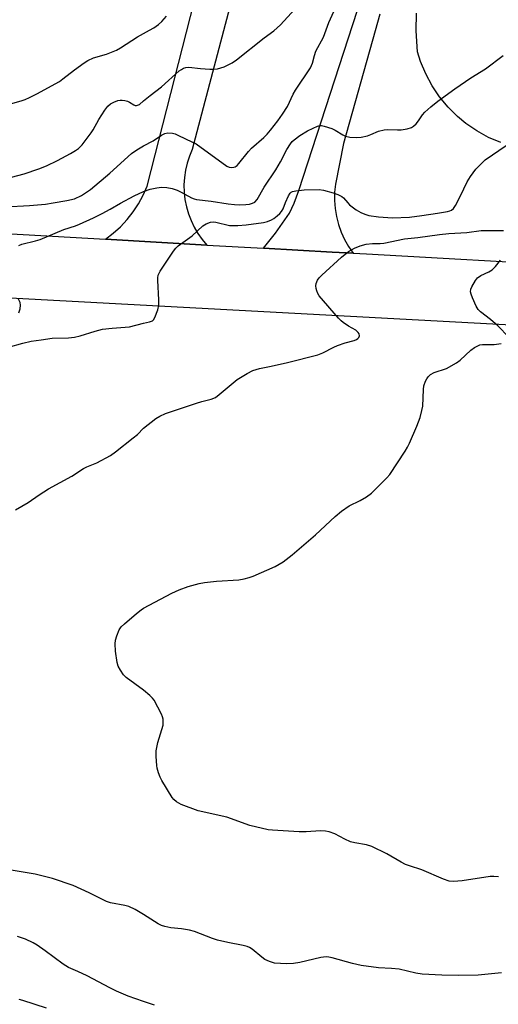
# Model space of a CAD drawing. Units: inches. Extents: x 1225772 to 1231772, y 589453 to 593454.
# Drawn here: x 1229960 to 1230113, y 590421 to 590735 of the extents above; entities that cross this region are included whole.
import ezdxf

# ---------------------------------------------------------------- set-up
doc = ezdxf.new("R2010")
doc.units = ezdxf.units.IN
doc.header["$MEASUREMENT"] = 0
for name, color, linetype in [('NTRL-Farm Land', 3, 'Continuous'), ('TRANS-Driveway', 251, 'Continuous'), ('TRANS-Road', 130, 'Continuous'), ('Undefined', 1, 'Continuous')]:
    doc.layers.add(name, color=color, linetype=linetype)

msp = doc.modelspace()

# ---------------------------------------------------------------- linework, layer by layer
at = {"layer": 'NTRL-Farm Land'}
msp.add_lwpolyline([(1230114.04, 590695.83), (1230110.12, 590697.51), (1230106.39, 590699.58), (1230102.88, 590701.99), (1230100.23, 590704.19), (1230097.2, 590707.19), (1230094.48, 590710.47), (1230092.09, 590714.01), (1230090.06, 590717.76), (1230088.41, 590721.69), (1230087.42, 590724.78), (1230086.99, 590731.52), (1230087.13, 590737.1)], dxfattribs=at)
at = {"layer": 'TRANS-Driveway'}
msp.add_lwpolyline([(1230075.34, 590736.84), (1230073.85, 590731.53), (1230063.76, 590695.55), (1230061.22, 590682.55), (1230060.96, 590679.97), (1230060.92, 590677.38), (1230061.12, 590674.79), (1230061.54, 590672.23), (1230062.19, 590669.72), (1230063.05, 590667.27), (1230064.13, 590664.91), (1230065.42, 590662.66), (1230066.89, 590660.53), (1230060.13, 590660.91), (1230038.3, 590662.14), (1230042.11, 590666.89), (1230046.51, 590673.36), (1230048.09, 590676.48), (1230049.53, 590680.58), (1230078.28, 590768.98)], dxfattribs=at)
at = {"layer": 'TRANS-Road'}
for points in [[(1230072.03, 590907.63), (1230015.5, 590693.66), (1230014.59, 590691.5), (1230013.87, 590689.28), (1230013.34, 590687), (1230013.01, 590684.69), (1230012.87, 590682.35), (1230012.93, 590680.01), (1230013.19, 590677.69), (1230013.65, 590675.39), (1230014.29, 590673.14), (1230015.13, 590670.96), (1230016.15, 590668.85), (1230017.34, 590666.84), (1230018.7, 590664.94), (1230020.22, 590663.16), (1229987.78, 590664.99), (1229990.26, 590666.89), (1229992.58, 590669), (1229994.71, 590671.29), (1229996.65, 590673.75), (1229998.38, 590676.35), (1229999.89, 590679.09), (1230001.17, 590681.95), (1230060.04, 590912.73)], [(1229641.98, 590681.49), (1229749.11, 590676.59), (1229753.62, 590676.38), (1229776.09, 590675.35), (1229779.31, 590675.2), (1229923.83, 590668.59), (1229987.78, 590664.99), (1230020.22, 590663.16), (1230038.3, 590662.14), (1230060.13, 590660.91), (1230066.89, 590660.53), (1230071.18, 590660.29), (1230206.71, 590652.65), (1230321.12, 590647.06), (1230346.27, 590645.83), (1230454.67, 590640.53), (1230474.24, 590639.57), (1230492.4, 590638.68), (1230661, 590630.07)], [(1230685.51, 590609.13), (1230264.11, 590629.82), (1230258.96, 590630.07), (1230228.98, 590631.54), (1230222.32, 590631.9), (1230219.77, 590632.04), (1230205.8, 590632.79), (1230198.25, 590633.2), (1229862.53, 590651.31), (1229485.35, 590671.96)]]:
    msp.add_lwpolyline(points, dxfattribs=at)
at = {"layer": 'Undefined'}
for points, elevation in [([(1230000, 590709.14), (1230002.13, 590710.9), (1230005.73, 590713.68), (1230011.37, 590718.72), (1230012.05, 590719.22), (1230012.76, 590719.61), (1230013.49, 590719.85), (1230014.46, 590719.93), (1230018.1, 590719.53), (1230021.08, 590719.29), (1230022.25, 590719.29), (1230023.61, 590719.43), (1230024.68, 590719.65), (1230025.72, 590720.03), (1230028.23, 590721.33), (1230029.68, 590722.24), (1230038.49, 590729.31), (1230041.55, 590731.53), (1230043.67, 590733.42), (1230050.55, 590740.99)], 552), ([(1230000, 590694.77), (1230003.07, 590696.38), (1230005.73, 590698.23), (1230006.73, 590698.78), (1230007.75, 590699.01), (1230009.17, 590698.84), (1230010.01, 590698.59), (1230011.11, 590698.13), (1230015.43, 590696.13), (1230016.73, 590695.43), (1230026.55, 590688.29), (1230027.28, 590687.99), (1230028.02, 590687.89), (1230028.75, 590687.97), (1230029.2, 590688.14), (1230029.83, 590688.55), (1230030.42, 590689.12), (1230033.5, 590693), (1230034.45, 590694.08), (1230038.41, 590697.52), (1230039.4, 590698.5), (1230040.52, 590699.82), (1230042.82, 590702.81), (1230044.35, 590704.93), (1230045.94, 590707.37), (1230047.76, 590711.28), (1230048.48, 590712.56), (1230053.22, 590719.67), (1230053.93, 590721.23), (1230054.57, 590723.69), (1230055.01, 590724.98), (1230057.36, 590729.53), (1230059.1, 590734.14), (1230061.75, 590739.98)], 554), ([(1230000, 590730.7), (1230001.84, 590731.67), (1230003.22, 590732.52), (1230004.69, 590733.56), (1230005.76, 590734.53), (1230007.28, 590736.24)], 550), ([(1229956, 590707.82), (1229960.9, 590709.12), (1229962.22, 590709.6), (1229963.53, 590710.22), (1229965.86, 590711.39), (1229973.1, 590715.34), (1229974.22, 590716.15), (1229977.9, 590719.09), (1229981, 590721.3), (1229982.22, 590722.07), (1229983.96, 590722.86), (1229988.11, 590724.1), (1229991.31, 590725.37), (1229992.57, 590726.1), (1229998, 590729.55), (1230000, 590730.7)], 550), ([(1230000, 590680.2), (1230002.13, 590680.97), (1230004.23, 590681.44), (1230005.67, 590681.6), (1230007.38, 590681.5), (1230009.06, 590681.22), (1230010.68, 590680.65), (1230011.99, 590680.06), (1230015.31, 590678.21), (1230016.12, 590677.89), (1230016.92, 590677.71), (1230021.52, 590677.2), (1230026.93, 590676.26), (1230028.96, 590676.05), (1230030.68, 590676), (1230032.65, 590676.08), (1230033.76, 590676.2), (1230034.78, 590676.49), (1230035.46, 590676.88), (1230036.2, 590677.73), (1230038.45, 590681.58), (1230042.24, 590687.2), (1230043.71, 590689.74), (1230045.75, 590693.63), (1230046.84, 590695.41), (1230047.45, 590696.21), (1230048, 590696.76), (1230049.84, 590698.13), (1230052.29, 590699.55), (1230054.11, 590700.5), (1230055.45, 590701.1), (1230056.26, 590701.3), (1230056.8, 590701.28), (1230057.62, 590701.11), (1230060.06, 590700.3), (1230061.1, 590699.78), (1230063.63, 590698.28), (1230064.42, 590697.92), (1230065.86, 590697.62), (1230067.94, 590697.43), (1230069.4, 590697.55), (1230071.42, 590698.01), (1230072.53, 590698.38), (1230074.96, 590699.46), (1230076.77, 590699.93), (1230077.86, 590700.03), (1230081.03, 590699.91), (1230082.17, 590699.94), (1230084.13, 590700.24), (1230085.46, 590700.61), (1230086.17, 590701.05), (1230087, 590701.86), (1230087.72, 590702.78), (1230089, 590704.67), (1230089.74, 590705.53), (1230091.66, 590707.23), (1230093.87, 590709.04), (1230099.32, 590712.99), (1230104.46, 590716.54), (1230109.07, 590719.33), (1230114.8, 590723.6)], 556), ([(1229957.77, 590684.79), (1229961.81, 590685.91), (1229966.54, 590687.45), (1229968.99, 590688.43), (1229972.47, 590690.14), (1229976.7, 590692.41), (1229978.26, 590693.29), (1229979.15, 590693.92), (1229980.35, 590695.14), (1229983.27, 590698.92), (1229983.91, 590699.91), (1229985.74, 590703.2), (1229987.56, 590706.18), (1229988.61, 590707.52), (1229989.45, 590708.24), (1229990.44, 590708.76), (1229991.74, 590709.26), (1229992.54, 590709.43), (1229993.11, 590709.43), (1229993.96, 590709.3), (1229994.79, 590709.07), (1229995.53, 590708.72), (1229996.83, 590707.85), (1229997.3, 590707.68), (1229997.76, 590707.63), (1229998.63, 590708.01), (1230000, 590709.14)], 552), ([(1229955.75, 590675.36), (1229963.53, 590675.81), (1229968.68, 590676.24), (1229971.1, 590676.59), (1229975.49, 590677.37), (1229977.89, 590677.93), (1229980.16, 590679), (1229983.05, 590680.92), (1229989.16, 590686.07), (1229996.14, 590692.39), (1229997.77, 590693.53), (1230000, 590694.77)], 554), ([(1230000, 590638.24), (1230001.82, 590638.63), (1230002.79, 590638.97), (1230003.18, 590639.28), (1230003.62, 590639.98), (1230004.51, 590642.51), (1230004.8, 590643.95), (1230004.8, 590645.7), (1230004.49, 590651.86), (1230004.5, 590652.73), (1230004.62, 590653.56), (1230005.25, 590654.82), (1230009.58, 590661.24), (1230010.23, 590662.11), (1230010.98, 590662.89), (1230015.5, 590666.11), (1230018.94, 590669.32), (1230019.94, 590669.92), (1230021.32, 590670.44), (1230022.16, 590670.56), (1230022.99, 590670.49), (1230027.44, 590669.41), (1230030.08, 590669.39), (1230032.71, 590669.57), (1230038.21, 590670.31), (1230039.58, 590670.65), (1230040.84, 590671.15), (1230041.55, 590671.57), (1230042.67, 590672.45), (1230043.51, 590673.2), (1230044.05, 590673.83), (1230044.53, 590674.72), (1230045.24, 590676.72), (1230046.19, 590678.8), (1230046.79, 590679.71), (1230047.11, 590679.99), (1230047.53, 590680.22), (1230048.63, 590680.48), (1230051.28, 590680.76), (1230055.99, 590680.83), (1230057.42, 590680.66), (1230060.45, 590679.85), (1230062.03, 590679.3), (1230063.22, 590678.67), (1230063.8, 590678.17), (1230065.13, 590676.58), (1230065.75, 590675.97), (1230067.83, 590674.41), (1230069.28, 590673.49), (1230070.56, 590672.98), (1230071.89, 590672.61), (1230075, 590672.11), (1230079.45, 590671.82), (1230084.85, 590672.06), (1230088.82, 590672.53), (1230093.84, 590673.28), (1230096.97, 590673.84), (1230097.78, 590674.08), (1230098.25, 590674.3), (1230098.86, 590674.79), (1230099.5, 590675.73), (1230101.11, 590678.88), (1230103.27, 590683.34), (1230104.29, 590685.07), (1230105.99, 590687.35), (1230107.58, 590688.96), (1230109.04, 590690.29), (1230115.7, 590694.89)], 558), ([(1229960.11, 590662.99), (1229961.14, 590663.4), (1229965.46, 590664.47), (1229967, 590664.94), (1229974.51, 590668.13), (1229978.22, 590669.32), (1229979.5, 590669.81), (1229983.95, 590671.87), (1229986.76, 590673.26), (1229989.28, 590674.57), (1229992.59, 590676.48), (1229996.93, 590678.83), (1230000, 590680.2)], 556), ([(1230000, 590604.67), (1230003.94, 590607.78), (1230005.18, 590608.49), (1230006.99, 590609.34), (1230016.9, 590612.72), (1230018.6, 590613.24), (1230021.59, 590614.01), (1230022.9, 590614.54), (1230024.1, 590615.4), (1230029.81, 590620.19), (1230033.06, 590622.19), (1230034.86, 590623.14), (1230037, 590623.75), (1230040.74, 590624.46), (1230045.97, 590625.65), (1230055.61, 590628.11), (1230057.22, 590628.73), (1230060.76, 590630.58), (1230061.84, 590631.06), (1230064.33, 590631.95), (1230067.22, 590632.71), (1230067.94, 590633.02), (1230068.33, 590633.27), (1230068.64, 590633.59), (1230068.85, 590634.15), (1230068.77, 590634.79), (1230068.5, 590635.25), (1230067.68, 590635.99), (1230065.43, 590637.26), (1230063.71, 590638.38), (1230063.03, 590638.92), (1230062.2, 590639.76), (1230056.05, 590646.96), (1230055.6, 590647.7), (1230055.28, 590648.49), (1230055.05, 590649.31), (1230054.93, 590650.11), (1230055.06, 590650.91), (1230055.54, 590651.94), (1230056.03, 590652.66), (1230056.83, 590653.52), (1230063.16, 590659.32), (1230065.44, 590661.04), (1230067.35, 590662.13), (1230069.16, 590662.91), (1230071.08, 590663.45), (1230073.05, 590663.66), (1230075.53, 590663.67), (1230076.62, 590663.75), (1230083.31, 590665.1), (1230087.5, 590665.57), (1230094.39, 590666.51), (1230097.39, 590666.8), (1230103.15, 590667.17), (1230107.7, 590667.76), (1230114.92, 590667.78)], 560), ([(1230116.62, 590633.74), (1230113.05, 590637.32), (1230110.72, 590639.34), (1230107.56, 590641.8), (1230106.77, 590642.59), (1230106.18, 590643.59), (1230104.99, 590646.33), (1230104.56, 590647.44), (1230104.37, 590648.25), (1230104.46, 590649.04), (1230104.77, 590649.8), (1230105.88, 590651.79), (1230106.56, 590652.67), (1230107.61, 590653.42), (1230110.23, 590654.65), (1230111.21, 590655.24), (1230112.28, 590656.25), (1230113.89, 590658.3)], 562), ([(1229960.11, 590641.5), (1229960.53, 590642.84), (1229960.69, 590643.96), (1229960.55, 590644.77), (1229959.91, 590646.05)], 556), ([(1229956.88, 590630.54), (1229961.48, 590631.86), (1229964.05, 590632.49), (1229967.29, 590632.86), (1229970.8, 590633.39), (1229976, 590633.54), (1229977.9, 590633.72), (1229979.78, 590634.16), (1229984.5, 590635.67), (1229986.81, 590636.28), (1229989.91, 590636.67), (1229995.47, 590637.08), (1230000, 590638.24)], 558), ([(1230000, 590547.29), (1230008.95, 590552.1), (1230011.34, 590553.11), (1230014.22, 590554.15), (1230017.68, 590555.13), (1230019.42, 590555.49), (1230023.22, 590555.88), (1230030.4, 590556.35), (1230032.12, 590556.6), (1230033.69, 590557.04), (1230034.99, 590557.52), (1230041.93, 590560.61), (1230044.54, 590562.1), (1230047.44, 590564.3), (1230054.89, 590570.64), (1230061.09, 590576.54), (1230063.13, 590578.23), (1230065.65, 590579.95), (1230069.12, 590581.66), (1230071.14, 590582.77), (1230072.68, 590583.93), (1230073.73, 590584.89), (1230077.62, 590588.87), (1230078.58, 590589.97), (1230083.45, 590597.39), (1230084.19, 590598.63), (1230084.84, 590599.91), (1230087.19, 590605.33), (1230088.24, 590608.1), (1230088.82, 590610.31), (1230089.09, 590611.7), (1230089.31, 590617.02), (1230089.45, 590618.18), (1230090.01, 590619.72), (1230090.38, 590620.45), (1230090.83, 590621.12), (1230091.6, 590621.83), (1230092.74, 590622.52), (1230096.65, 590623.8), (1230099.89, 590625.52), (1230101.05, 590626.36), (1230104.49, 590629.65), (1230105.63, 590630.44), (1230106.84, 590631.09), (1230107.35, 590631.27), (1230108.13, 590631.41), (1230111.87, 590631.44), (1230114.08, 590631.71)], 562), ([(1229959.05, 590578.62), (1229963.12, 590580.95), (1229966.67, 590583.42), (1229969.66, 590585.31), (1229977.04, 590589.43), (1229980.76, 590591.8), (1229981.88, 590592.37), (1229985.05, 590593.59), (1229989.4, 590596.01), (1229991.05, 590597.19), (1229996.69, 590601.58), (1229998, 590602.71), (1230000, 590604.67)], 560), ([(1230000, 590521.09), (1229994.37, 590525.17), (1229993.58, 590526.02), (1229992.6, 590527.5), (1229991.88, 590528.79), (1229991.51, 590529.87), (1229991.06, 590533.59), (1229990.89, 590535.88), (1229991.02, 590537.01), (1229991.46, 590538.41), (1229992.21, 590540.31), (1229992.8, 590541.29), (1229993.84, 590542.31), (1229997.7, 590545.56), (1229999.16, 590546.72), (1230000, 590547.29)], 562), ([(1230113.29, 590461.49), (1230111.83, 590461.65), (1230110.65, 590461.66), (1230101.66, 590460.23), (1230098.86, 590460.03), (1230097.53, 590460.18), (1230095.71, 590460.75), (1230088.78, 590463.78), (1230084.85, 590465.01), (1230083.54, 590465.5), (1230082.24, 590466.17), (1230077.66, 590468.87), (1230072.82, 590471.19), (1230071.13, 590471.7), (1230067.46, 590472.38), (1230066.08, 590472.71), (1230064.21, 590473.51), (1230060.99, 590475.19), (1230059.17, 590475.88), (1230058.1, 590476.08), (1230056.47, 590476.19), (1230051.92, 590475.84), (1230049.63, 590475.83), (1230041.14, 590476.37), (1230039.74, 590476.53), (1230033.9, 590477.95), (1230026.59, 590480.53), (1230017.44, 590482.55), (1230012, 590484.61), (1230011.22, 590484.99), (1230010.52, 590485.47), (1230009.67, 590486.22), (1230009.12, 590486.87), (1230005.79, 590492.29), (1230005.27, 590493.32), (1230004.76, 590494.72), (1230004.35, 590496.15), (1230004.2, 590497.02), (1230003.99, 590499.97), (1230003.98, 590501.74), (1230004.16, 590502.81), (1230004.55, 590504.4), (1230006.18, 590509.95), (1230006.28, 590510.77), (1230006.21, 590511.81), (1230006.01, 590512.59), (1230005.67, 590513.41), (1230003.33, 590517.89), (1230002.81, 590518.58), (1230001.97, 590519.44), (1230000, 590521.09)], 562), ([(1230000, 590449.47), (1229997.33, 590451.1), (1229995.25, 590452.08), (1229993.95, 590452.41), (1229989.45, 590453.24), (1229988.1, 590453.67), (1229982.6, 590456.46), (1229977.48, 590458.74), (1229970.9, 590460.97), (1229965.36, 590462.39), (1229956.4, 590463.85)], 560), ([(1230114.2, 590430.87), (1230106.75, 590430.19), (1230100.36, 590430.07), (1230095.2, 590430.1), (1230088.95, 590430.51), (1230086.92, 590430.81), (1230081.6, 590432.01), (1230079.1, 590432.25), (1230074.95, 590432.46), (1230069.47, 590433.27), (1230066.67, 590433.88), (1230060.17, 590435.64), (1230059.06, 590435.88), (1230058.23, 590435.97), (1230057.4, 590435.92), (1230056.52, 590435.76), (1230049.82, 590434.15), (1230047.88, 590433.81), (1230045.65, 590433.71), (1230041.82, 590434), (1230040.19, 590434.47), (1230038.65, 590435.18), (1230037.73, 590435.84), (1230034.65, 590438.43), (1230033.75, 590439), (1230033.08, 590439.3), (1230031.74, 590439.64), (1230026.92, 590440.53), (1230023.59, 590441.26), (1230021.93, 590441.83), (1230016.28, 590444.04), (1230014.66, 590444.55), (1230012.05, 590444.95), (1230008.67, 590445.2), (1230006.77, 590445.64), (1230005.71, 590446.01), (1230004.68, 590446.52), (1230000, 590449.47)], 560), ([(1230000, 590421.76), (1229995.02, 590423.46), (1229991.28, 590425.08), (1229989.19, 590426.07), (1229981.94, 590429.93), (1229979.04, 590431.3), (1229976.01, 590432.59), (1229974.32, 590433.65), (1229968.61, 590437.92), (1229965.99, 590439.72), (1229964.69, 590440.44), (1229962.26, 590441.6), (1229959.77, 590442.51)], 558), ([(1229969, 590419.59), (1229961.45, 590422.07), (1229960.29, 590422.32)], 556), ([(1230003.48, 590420.56), (1230000, 590421.76)], 558)]:
    msp.add_lwpolyline(points, dxfattribs=dict(at, elevation=elevation))

doc.saveas('drawing.dxf')
